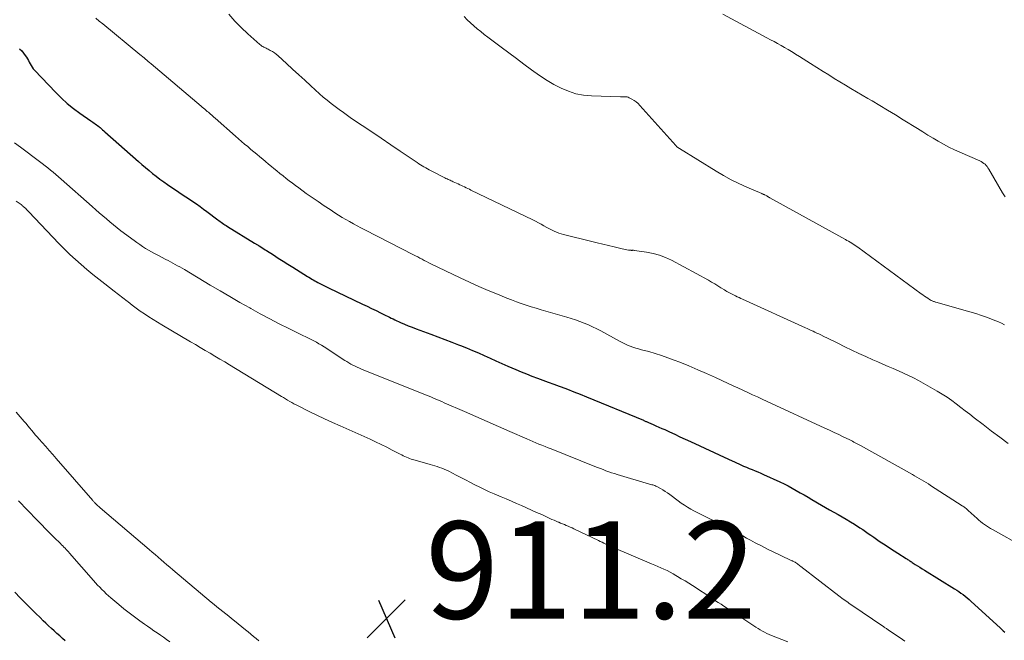
# Model space of a CAD drawing. Units: feet. Extents: x 2060000 to 2064306, y 555000 to 560004.
# Drawn here: x 2060875 to 2061078, y 555104 to 555232 of the extents above; entities that cross this region are included whole.
import ezdxf

# ---------------------------------------------------------------- set-up
doc = ezdxf.new("R2010")
doc.units = ezdxf.units.FT
doc.header["$LTSCALE"] = 100
doc.header["$MEASUREMENT"] = 0
for name, color, linetype, lineweight in [('CONTOUR INDEX', 32, 'Continuous', 25), ('CONTOUR INTERMEDIATE', 40, 'Continuous', 15), ('SPOT ELEVATION', 7, 'Continuous', 15)]:
    doc.layers.add(name, color=color, linetype=linetype, lineweight=lineweight)
doc.styles.add('slant', font='romans.shx', dxfattribs={"oblique": 14.999978})

# ---------------------------------------------------------------- blocks, each defined once
blk = doc.blocks.new('SPOT')
at = {"layer": 'SPOT ELEVATION', "lineweight": 25}
for p, q in [((-3.95, -3.95), (3.86, 3.85)), ((-1.67, 3.81), (1.74, -3.97))]:
    blk.add_line(p, q, dxfattribs=at)

msp = doc.modelspace()

# ---------------------------------------------------------------- linework, layer by layer
at = {"layer": 'CONTOUR INDEX', "elevation": 900, "flags": 128}
for points in [[(2060874.95, 555225.85), (2060875.39, 555225.43), (2060875.78, 555224.97), (2060876.13, 555224.48), (2060876.37, 555224.11), (2060876.58, 555223.77), (2060876.77, 555223.43), (2060876.96, 555223.08), (2060877.13, 555222.73), (2060877.31, 555222.38), (2060877.52, 555222.04), (2060877.75, 555221.73), (2060878.01, 555221.43), (2060882.4, 555216.87), (2060883.57, 555215.72), (2060884.78, 555214.62), (2060886.06, 555213.59), (2060887.37, 555212.61), (2060889.59, 555211.06), (2060889.83, 555210.9), (2060890.07, 555210.73), (2060890.31, 555210.56), (2060890.55, 555210.4), (2060890.78, 555210.23), (2060891.02, 555210.05), (2060891.25, 555209.87), (2060891.47, 555209.68), (2060891.53, 555209.63), (2060891.78, 555209.42), (2060892.03, 555209.2), (2060892.28, 555208.99), (2060892.53, 555208.77), (2060899.43, 555202.68), (2060900.15, 555202.06), (2060900.87, 555201.43), (2060901.6, 555200.82), (2060902.34, 555200.21), (2060903.08, 555199.62), (2060903.84, 555199.04), (2060904.62, 555198.48), (2060905.4, 555197.94), (2060907.71, 555196.38), (2060908.44, 555195.89), (2060909.18, 555195.4), (2060909.91, 555194.9), (2060910.65, 555194.41), (2060911.38, 555193.92), (2060912.11, 555193.41), (2060912.83, 555192.89), (2060913.53, 555192.36), (2060915.74, 555190.69), (2060915.99, 555190.5), (2060916.23, 555190.32), (2060916.48, 555190.15), (2060916.73, 555189.97), (2060916.99, 555189.8), (2060917.24, 555189.64), (2060917.5, 555189.47), (2060917.76, 555189.31), (2060923.32, 555185.89), (2060923.44, 555185.82), (2060923.56, 555185.74), (2060923.68, 555185.67), (2060923.8, 555185.6), (2060923.92, 555185.52), (2060924.04, 555185.45), (2060924.16, 555185.37), (2060924.28, 555185.3), (2060924.62, 555185.08), (2060924.92, 555184.89), (2060925.21, 555184.71), (2060925.5, 555184.52), (2060925.79, 555184.33), (2060927.2, 555183.43), (2060928.19, 555182.8), (2060929.19, 555182.16), (2060930.19, 555181.53), (2060931.19, 555180.9), (2060934.21, 555179.02), (2060934.51, 555178.84), (2060934.81, 555178.66), (2060935.11, 555178.48), (2060935.41, 555178.31), (2060935.72, 555178.14), (2060936.02, 555177.97), (2060936.33, 555177.8), (2060936.64, 555177.64), (2060936.87, 555177.53), (2060937.29, 555177.31), (2060937.72, 555177.1), (2060938.14, 555176.89), (2060938.57, 555176.68), (2060945.57, 555173.32), (2060946.49, 555172.87), (2060947.41, 555172.43), (2060948.33, 555171.99), (2060949.25, 555171.54), (2060950.33, 555171.01), (2060950.71, 555170.83), (2060951.08, 555170.65), (2060951.46, 555170.46), (2060951.84, 555170.27), (2060952.22, 555170.09), (2060952.6, 555169.91), (2060952.98, 555169.74), (2060953.36, 555169.57), (2060954.17, 555169.22), (2060954.97, 555168.88), (2060955.76, 555168.56), (2060956.57, 555168.25), (2060957.37, 555167.94), (2060959.59, 555167.13), (2060961.03, 555166.6), (2060962.46, 555166.06), (2060963.9, 555165.51), (2060965.33, 555164.96), (2060965.72, 555164.81), (2060966.95, 555164.32), (2060968.17, 555163.81), (2060969.39, 555163.29), (2060970.6, 555162.75), (2060971.8, 555162.2), (2060973.01, 555161.66), (2060974.22, 555161.12), (2060975.44, 555160.59), (2060977.12, 555159.86), (2060978.22, 555159.4), (2060979.32, 555158.95), (2060980.43, 555158.52), (2060981.55, 555158.11), (2060982.67, 555157.71), (2060983.79, 555157.3), (2060984.9, 555156.89), (2060986.02, 555156.47), (2060986.42, 555156.32), (2060987.73, 555155.82), (2060989.04, 555155.31), (2060990.34, 555154.79), (2060991.64, 555154.26), (2061003.35, 555149.42), (2061003.48, 555149.37), (2061003.61, 555149.31), (2061003.74, 555149.26), (2061003.87, 555149.21), (2061004.01, 555149.15), (2061004.14, 555149.1), (2061004.27, 555149.04), (2061004.4, 555148.99), (2061005.35, 555148.57), (2061005.95, 555148.31), (2061006.55, 555148.04), (2061007.15, 555147.77), (2061007.75, 555147.5), (2061008.72, 555147.05), (2061009.8, 555146.55), (2061010.88, 555146.05), (2061011.96, 555145.55), (2061013.05, 555145.05), (2061020.86, 555141.44), (2061021.02, 555141.37), (2061021.17, 555141.3), (2061021.33, 555141.22), (2061021.49, 555141.14), (2061021.64, 555141.07), (2061021.8, 555140.99), (2061021.96, 555140.92), (2061022.11, 555140.85), (2061023.39, 555140.28), (2061023.98, 555140.02), (2061024.57, 555139.77), (2061025.16, 555139.53), (2061025.76, 555139.29), (2061026.35, 555139.05), (2061026.94, 555138.81), (2061027.53, 555138.55), (2061028.11, 555138.29), (2061031.47, 555136.74), (2061032.31, 555136.33), (2061033.15, 555135.91), (2061033.98, 555135.46), (2061034.8, 555135), (2061035.62, 555134.53), (2061036.43, 555134.06), (2061037.25, 555133.59), (2061038.06, 555133.12), (2061040, 555131.99), (2061040.85, 555131.5), (2061041.7, 555131.01), (2061042.56, 555130.53), (2061043.42, 555130.06), (2061044.28, 555129.58), (2061045.13, 555129.08), (2061045.97, 555128.57), (2061046.8, 555128.05), (2061047.93, 555127.32), (2061048.5, 555126.94), (2061049.07, 555126.56), (2061049.64, 555126.16), (2061050.2, 555125.77), (2061050.77, 555125.37), (2061051.33, 555124.98), (2061051.9, 555124.59), (2061052.47, 555124.21), (2061052.79, 555124), (2061053.52, 555123.52), (2061054.26, 555123.04), (2061054.99, 555122.57), (2061055.73, 555122.1), (2061057.43, 555121.02), (2061057.59, 555120.92), (2061057.75, 555120.82), (2061057.91, 555120.72), (2061058.06, 555120.61), (2061058.22, 555120.51), (2061058.38, 555120.41), (2061058.54, 555120.3), (2061058.7, 555120.2), (2061059.32, 555119.79), (2061059.79, 555119.49), (2061060.26, 555119.19), (2061060.74, 555118.89), (2061061.21, 555118.6), (2061067.41, 555114.75), (2061067.85, 555114.47), (2061068.3, 555114.18), (2061068.73, 555113.88), (2061069.16, 555113.57), (2061069.58, 555113.25), (2061069.99, 555112.92), (2061070.39, 555112.57), (2061070.79, 555112.22), (2061076.86, 555106.66), (2061077.15, 555106.39), (2061077.45, 555106.11), (2061077.73, 555105.83)], [(2060884.34, 555104.03), (2060883.77, 555104.55), (2060883.21, 555105.06), (2060882.64, 555105.58), (2060882.07, 555106.1), (2060881.5, 555106.62), (2060880.94, 555107.14), (2060880.38, 555107.67), (2060879.82, 555108.2), (2060879.17, 555108.83), (2060878.3, 555109.69), (2060877.43, 555110.54), (2060876.57, 555111.41), (2060875.72, 555112.28), (2060875.11, 555112.91), (2060873.96, 555114.1)]]:
    msp.add_lwpolyline(points, dxfattribs=at)
at = {"layer": 'CONTOUR INTERMEDIATE', "flags": 128}
for points, elevation in [([(2060890.66, 555232.16), (2060891.37, 555231.56), (2060892.09, 555230.96), (2060899.72, 555224.69), (2060900.01, 555224.45), (2060900.3, 555224.21), (2060900.59, 555223.97), (2060900.88, 555223.73), (2060901.16, 555223.49), (2060901.45, 555223.24), (2060901.73, 555223), (2060902.02, 555222.76), (2060912.32, 555214.03), (2060912.56, 555213.82), (2060912.81, 555213.61), (2060913.06, 555213.4), (2060913.32, 555213.2), (2060913.35, 555213.17), (2060913.58, 555212.98), (2060913.82, 555212.79), (2060914.05, 555212.59), (2060914.28, 555212.4), (2060914.51, 555212.2), (2060914.74, 555212.01), (2060914.97, 555211.81), (2060915.2, 555211.61), (2060919.39, 555207.9), (2060920.02, 555207.35), (2060920.64, 555206.8), (2060921.28, 555206.26), (2060921.91, 555205.72), (2060921.98, 555205.66), (2060922.58, 555205.16), (2060923.18, 555204.65), (2060923.79, 555204.14), (2060924.39, 555203.64), (2060925, 555203.14), (2060925.6, 555202.64), (2060926.21, 555202.13), (2060926.81, 555201.63), (2060927.28, 555201.24), (2060927.92, 555200.72), (2060928.55, 555200.2), (2060929.19, 555199.69), (2060929.83, 555199.18), (2060930.47, 555198.68), (2060931.12, 555198.19), (2060931.78, 555197.7), (2060932.44, 555197.22), (2060933.97, 555196.11), (2060935.18, 555195.25), (2060936.4, 555194.4), (2060937.63, 555193.57), (2060938.87, 555192.76), (2060939.87, 555192.1), (2060940.62, 555191.63), (2060941.37, 555191.17), (2060942.13, 555190.72), (2060942.9, 555190.29), (2060943.67, 555189.87), (2060944.45, 555189.45), (2060945.23, 555189.04), (2060946.01, 555188.63), (2060956.01, 555183.49), (2060956.46, 555183.26), (2060956.91, 555183.02), (2060957.36, 555182.79), (2060957.81, 555182.55), (2060958.26, 555182.31), (2060958.72, 555182.08), (2060959.17, 555181.85), (2060959.63, 555181.63), (2060965.66, 555178.74), (2060967.56, 555177.85), (2060969.47, 555176.98), (2060971.39, 555176.16), (2060973.33, 555175.35), (2060975.24, 555174.58), (2060976.23, 555174.19), (2060977.23, 555173.81), (2060978.23, 555173.45), (2060979.24, 555173.11), (2060980.25, 555172.78), (2060981.27, 555172.46), (2060982.29, 555172.15), (2060983.31, 555171.85), (2060987.58, 555170.63), (2060988.49, 555170.36), (2060989.39, 555170.07), (2060990.28, 555169.75), (2060991.17, 555169.42), (2060992.05, 555169.05), (2060992.91, 555168.67), (2060993.76, 555168.25), (2060994.6, 555167.81), (2060998.45, 555165.7), (2060998.98, 555165.42), (2060999.52, 555165.15), (2061000.08, 555164.91), (2061000.64, 555164.69), (2061001.21, 555164.48), (2061001.78, 555164.29), (2061002.36, 555164.11), (2061002.94, 555163.95), (2061004.46, 555163.55), (2061005.79, 555163.17), (2061007.12, 555162.76), (2061008.42, 555162.3), (2061009.72, 555161.81), (2061010.85, 555161.36), (2061012.7, 555160.6), (2061014.54, 555159.83), (2061016.37, 555159.03), (2061018.19, 555158.21), (2061020.82, 555157), (2061021.82, 555156.54), (2061022.83, 555156.08), (2061023.83, 555155.62), (2061024.83, 555155.15), (2061025.83, 555154.69), (2061026.83, 555154.22), (2061027.83, 555153.76), (2061028.83, 555153.29), (2061040.71, 555147.81), (2061041.67, 555147.37), (2061042.62, 555146.92), (2061043.56, 555146.47), (2061044.51, 555146.02), (2061045.84, 555145.38), (2061046.12, 555145.24), (2061046.4, 555145.1), (2061046.67, 555144.96), (2061046.95, 555144.81), (2061047.22, 555144.67), (2061047.5, 555144.52), (2061047.77, 555144.37), (2061048.04, 555144.22), (2061058.73, 555138.27), (2061059.2, 555138.01), (2061059.68, 555137.74), (2061060.15, 555137.46), (2061060.62, 555137.18), (2061061.09, 555136.9), (2061061.56, 555136.62), (2061062.02, 555136.33), (2061062.48, 555136.03), (2061068.97, 555131.86), (2061069.13, 555131.75), (2061069.29, 555131.64), (2061069.45, 555131.53), (2061069.61, 555131.41), (2061069.77, 555131.29), (2061069.92, 555131.16), (2061070.07, 555131.04), (2061070.22, 555130.9), (2061072.04, 555129.23), (2061072.4, 555128.9), (2061072.78, 555128.59), (2061073.17, 555128.29), (2061073.56, 555127.99), (2061073.97, 555127.71), (2061074.38, 555127.45), (2061074.8, 555127.19), (2061075.22, 555126.94), (2061081.58, 555123.41)], 896), ([(2060918.05, 555232.99), (2060919.28, 555231.56), (2060920.6, 555230.21), (2060921.97, 555228.91), (2060924.43, 555226.72), (2060924.62, 555226.57), (2060924.82, 555226.42), (2060925.03, 555226.3), (2060925.25, 555226.18), (2060925.47, 555226.08), (2060925.7, 555225.97), (2060925.92, 555225.86), (2060926.14, 555225.75), (2060926.57, 555225.52), (2060927, 555225.28), (2060927.41, 555225.02), (2060927.79, 555224.73), (2060928.17, 555224.41), (2060929.92, 555222.8), (2060931.16, 555221.66), (2060932.41, 555220.52), (2060933.65, 555219.39), (2060934.9, 555218.25), (2060936.7, 555216.61), (2060937.48, 555215.92), (2060938.27, 555215.25), (2060939.09, 555214.59), (2060939.91, 555213.96), (2060940.75, 555213.34), (2060941.6, 555212.73), (2060942.45, 555212.13), (2060943.31, 555211.54), (2060945.5, 555210.08), (2060947.46, 555208.76), (2060949.42, 555207.45), (2060951.37, 555206.12), (2060953.32, 555204.8), (2060956.79, 555202.45), (2060957.13, 555202.21), (2060957.48, 555201.99), (2060957.84, 555201.77), (2060958.19, 555201.55), (2060958.55, 555201.34), (2060958.92, 555201.14), (2060959.28, 555200.94), (2060959.65, 555200.75), (2060962.52, 555199.3), (2060962.73, 555199.19), (2060962.94, 555199.09), (2060963.15, 555198.99), (2060963.37, 555198.89), (2060963.58, 555198.8), (2060963.8, 555198.7), (2060964.01, 555198.61), (2060964.23, 555198.51), (2060965.24, 555198.05), (2060965.57, 555197.89), (2060965.9, 555197.74), (2060966.23, 555197.58), (2060966.56, 555197.42), (2060966.89, 555197.26), (2060967.22, 555197.1), (2060967.55, 555196.94), (2060967.87, 555196.78), (2060980.58, 555190.66), (2060981.17, 555190.37), (2060981.75, 555190.07), (2060982.32, 555189.76), (2060982.89, 555189.43), (2060983.48, 555189.09), (2060983.76, 555188.94), (2060984.03, 555188.79), (2060984.31, 555188.65), (2060984.6, 555188.51), (2060984.97, 555188.34), (2060985.45, 555188.14), (2060985.93, 555187.95), (2060986.42, 555187.79), (2060986.92, 555187.65), (2060992.72, 555186.2), (2060993.87, 555185.92), (2060995.02, 555185.63), (2060996.18, 555185.36), (2060997.34, 555185.08), (2060999.02, 555184.68), (2060999.34, 555184.61), (2060999.65, 555184.55), (2060999.97, 555184.5), (2061000.29, 555184.45), (2061000.74, 555184.4), (2061000.84, 555184.39), (2061000.94, 555184.38), (2061001.04, 555184.38), (2061001.14, 555184.39), (2061001.23, 555184.39), (2061001.33, 555184.39), (2061001.43, 555184.38), (2061001.53, 555184.37), (2061004.03, 555184.02), (2061005.36, 555183.77), (2061006.66, 555183.42), (2061007.91, 555182.93), (2061009.13, 555182.35), (2061016.75, 555178.22), (2061017.4, 555177.85), (2061018.04, 555177.48), (2061018.68, 555177.1), (2061019.31, 555176.7), (2061020.06, 555176.23), (2061020.31, 555176.07), (2061020.56, 555175.91), (2061020.82, 555175.76), (2061021.08, 555175.62), (2061021.35, 555175.48), (2061021.61, 555175.34), (2061021.88, 555175.21), (2061022.15, 555175.08), (2061022.33, 555175), (2061022.69, 555174.83), (2061023.05, 555174.67), (2061023.42, 555174.5), (2061023.78, 555174.34), (2061036.7, 555168.48), (2061037.1, 555168.3), (2061037.49, 555168.11), (2061037.89, 555167.93), (2061038.29, 555167.74), (2061038.68, 555167.56), (2061039.08, 555167.37), (2061039.47, 555167.18), (2061039.87, 555166.99), (2061040.52, 555166.67), (2061041.25, 555166.32), (2061041.97, 555165.97), (2061042.69, 555165.62), (2061043.41, 555165.27), (2061044.83, 555164.57), (2061046.26, 555163.88), (2061047.7, 555163.2), (2061049.15, 555162.54), (2061050.6, 555161.89), (2061051.62, 555161.43), (2061052.67, 555160.97), (2061053.73, 555160.51), (2061054.79, 555160.06), (2061055.85, 555159.62), (2061056.9, 555159.15), (2061057.94, 555158.67), (2061058.96, 555158.14), (2061059.97, 555157.59), (2061063.86, 555155.39), (2061064.87, 555154.79), (2061065.86, 555154.16), (2061066.82, 555153.5), (2061067.76, 555152.8), (2061068.68, 555152.09), (2061069.61, 555151.37), (2061070.54, 555150.66), (2061071.46, 555149.94), (2061073.27, 555148.53), (2061074.99, 555147.22), (2061076.72, 555145.93), (2061078.48, 555144.68)], 892), ([(2060966.44, 555232.5), (2060967.07, 555231.82), (2060967.74, 555231.18), (2060968.43, 555230.56), (2060969.15, 555229.97), (2060969.88, 555229.39), (2060970.61, 555228.82), (2060971.35, 555228.25), (2060974.12, 555226.16), (2060975.67, 555224.99), (2060977.22, 555223.83), (2060978.78, 555222.67), (2060980.34, 555221.51), (2060980.81, 555221.16), (2060982.16, 555220.22), (2060983.54, 555219.33), (2060984.96, 555218.5), (2060986.42, 555217.73), (2060987.92, 555217.1), (2060989.46, 555216.61), (2060991.05, 555216.32), (2060992.67, 555216.17), (2060998.65, 555215.99), (2060998.88, 555215.99), (2060999.1, 555215.99), (2060999.33, 555215.99), (2060999.55, 555215.99), (2060999.77, 555215.98), (2060999.99, 555215.94), (2061000.2, 555215.88), (2061000.4, 555215.79), (2061000.97, 555215.51), (2061001.44, 555215.24), (2061001.88, 555214.94), (2061002.28, 555214.59), (2061002.66, 555214.21), (2061010.01, 555205.96), (2061010.09, 555205.86), (2061010.18, 555205.78), (2061010.27, 555205.69), (2061010.36, 555205.61), (2061010.46, 555205.53), (2061010.56, 555205.45), (2061010.66, 555205.38), (2061010.77, 555205.31), (2061018.33, 555200.67), (2061019.87, 555199.78), (2061021.43, 555198.92), (2061023.02, 555198.14), (2061024.64, 555197.39), (2061027.72, 555196.06), (2061027.81, 555196.02), (2061027.91, 555195.98), (2061028, 555195.94), (2061028.1, 555195.9), (2061028.2, 555195.87), (2061028.29, 555195.83), (2061028.38, 555195.78), (2061028.48, 555195.73), (2061028.76, 555195.58), (2061028.83, 555195.53), (2061028.91, 555195.49), (2061028.99, 555195.44), (2061029.06, 555195.39), (2061029.14, 555195.35), (2061029.21, 555195.3), (2061029.29, 555195.25), (2061029.37, 555195.21), (2061044.93, 555186.62), (2061045.26, 555186.43), (2061045.59, 555186.24), (2061045.92, 555186.05), (2061046.24, 555185.85), (2061046.56, 555185.65), (2061046.88, 555185.44), (2061047.19, 555185.23), (2061047.5, 555185.01), (2061060.57, 555175.44), (2061060.9, 555175.21), (2061061.23, 555174.97), (2061061.57, 555174.74), (2061061.9, 555174.52), (2061062.24, 555174.3), (2061062.41, 555174.19), (2061062.59, 555174.09), (2061062.77, 555174.01), (2061062.96, 555173.93), (2061063.08, 555173.88), (2061063.2, 555173.83), (2061063.33, 555173.78), (2061063.46, 555173.74), (2061063.59, 555173.7), (2061070.54, 555171.77), (2061071.77, 555171.4), (2061072.98, 555171.01), (2061074.17, 555170.58), (2061075.36, 555170.12), (2061076.44, 555169.68), (2061077.07, 555169.4), (2061077.69, 555169.09)], 888), ([(2061019.68, 555232.95), (2061028.8, 555228.11), (2061029.53, 555227.72), (2061030.27, 555227.33), (2061030.99, 555226.92), (2061031.72, 555226.52), (2061032.44, 555226.11), (2061033.16, 555225.69), (2061033.87, 555225.26), (2061034.58, 555224.82), (2061034.7, 555224.74), (2061035.47, 555224.26), (2061036.24, 555223.78), (2061037, 555223.29), (2061037.77, 555222.81), (2061040.39, 555221.16), (2061041.52, 555220.46), (2061042.66, 555219.76), (2061043.8, 555219.07), (2061044.94, 555218.38), (2061046.09, 555217.7), (2061047.24, 555217.01), (2061048.38, 555216.33), (2061049.53, 555215.65), (2061050.44, 555215.11), (2061052.05, 555214.16), (2061053.64, 555213.2), (2061055.24, 555212.23), (2061056.82, 555211.25), (2061059.79, 555209.42), (2061060.86, 555208.76), (2061061.92, 555208.11), (2061062.99, 555207.46), (2061064.06, 555206.82), (2061065.15, 555206.21), (2061066.25, 555205.62), (2061067.37, 555205.07), (2061068.5, 555204.55), (2061072.63, 555202.77), (2061072.92, 555202.63), (2061073.19, 555202.47), (2061073.44, 555202.28), (2061073.68, 555202.08), (2061073.9, 555201.85), (2061074.1, 555201.61), (2061074.29, 555201.36), (2061074.46, 555201.09), (2061077.3, 555196.23), (2061077.56, 555195.81), (2061077.83, 555195.39)], 884), ([(2060873.93, 555206.52), (2060875.14, 555205.61), (2060879.06, 555202.68), (2060879.64, 555202.24), (2060880.21, 555201.8), (2060880.78, 555201.35), (2060881.34, 555200.9), (2060881.89, 555200.44), (2060882.45, 555199.98), (2060882.99, 555199.51), (2060883.54, 555199.04), (2060889.93, 555193.38), (2060890.65, 555192.74), (2060891.37, 555192.11), (2060892.09, 555191.47), (2060892.82, 555190.84), (2060893.55, 555190.22), (2060894.29, 555189.6), (2060895.05, 555189.01), (2060895.81, 555188.42), (2060898.52, 555186.39), (2060899.1, 555185.97), (2060899.68, 555185.56), (2060900.28, 555185.16), (2060900.89, 555184.78), (2060901.51, 555184.42), (2060902.14, 555184.07), (2060902.76, 555183.72), (2060903.4, 555183.39), (2060905.06, 555182.53), (2060905.55, 555182.27), (2060906.03, 555182.02), (2060906.51, 555181.76), (2060906.99, 555181.5), (2060907.47, 555181.23), (2060907.95, 555180.97), (2060908.42, 555180.69), (2060908.89, 555180.42), (2060914.22, 555177.24), (2060916.23, 555176.05), (2060918.26, 555174.86), (2060920.29, 555173.69), (2060922.33, 555172.53), (2060922.54, 555172.41), (2060924.49, 555171.33), (2060926.44, 555170.28), (2060928.42, 555169.27), (2060930.41, 555168.29), (2060933.29, 555166.89), (2060933.85, 555166.62), (2060934.4, 555166.34), (2060934.95, 555166.06), (2060935.5, 555165.77), (2060936.05, 555165.48), (2060936.58, 555165.17), (2060937.11, 555164.85), (2060937.63, 555164.52), (2060941.88, 555161.75), (2060942.3, 555161.49), (2060942.72, 555161.23), (2060943.14, 555160.99), (2060943.58, 555160.76), (2060944.01, 555160.54), (2060944.46, 555160.33), (2060944.9, 555160.13), (2060945.36, 555159.94), (2060958.2, 555154.78), (2060958.72, 555154.57), (2060959.24, 555154.36), (2060959.76, 555154.15), (2060960.29, 555153.94), (2060960.81, 555153.72), (2060961.32, 555153.5), (2060961.84, 555153.28), (2060962.36, 555153.05), (2060966.51, 555151.21), (2060968.86, 555150.18), (2060971.2, 555149.15), (2060973.55, 555148.12), (2060975.89, 555147.1), (2060979.34, 555145.59), (2060979.96, 555145.32), (2060980.59, 555145.06), (2060981.22, 555144.8), (2060981.85, 555144.54), (2060982.48, 555144.29), (2060983.12, 555144.04), (2060983.75, 555143.79), (2060984.38, 555143.54), (2060993.37, 555139.95), (2060993.94, 555139.72), (2060994.51, 555139.5), (2060995.08, 555139.28), (2060995.65, 555139.06), (2060996.23, 555138.85), (2060996.81, 555138.65), (2060997.39, 555138.46), (2060997.97, 555138.28), (2061004.65, 555136.31), (2061004.86, 555136.25), (2061005.07, 555136.18), (2061005.28, 555136.12), (2061005.49, 555136.05), (2061005.69, 555135.98), (2061005.89, 555135.9), (2061006.09, 555135.81), (2061006.28, 555135.71), (2061006.89, 555135.38), (2061007.38, 555135.1), (2061007.86, 555134.8), (2061008.33, 555134.49), (2061008.78, 555134.16), (2061010.54, 555132.85), (2061011.16, 555132.4), (2061011.79, 555131.97), (2061012.44, 555131.56), (2061013.1, 555131.17), (2061013.77, 555130.8), (2061014.44, 555130.44), (2061015.12, 555130.09), (2061015.81, 555129.75), (2061019.16, 555128.14), (2061019.96, 555127.75), (2061020.74, 555127.35), (2061021.52, 555126.93), (2061022.3, 555126.5), (2061023.07, 555126.07), (2061023.84, 555125.64), (2061024.61, 555125.21), (2061025.39, 555124.79), (2061026.38, 555124.25), (2061027.65, 555123.57), (2061028.94, 555122.91), (2061030.23, 555122.28), (2061031.53, 555121.66), (2061033.92, 555120.55), (2061034.03, 555120.5), (2061034.15, 555120.44), (2061034.27, 555120.39), (2061034.39, 555120.34), (2061034.59, 555120.24), (2061034.69, 555120.19), (2061035.06, 555119.91), (2061035.23, 555119.78), (2061035.4, 555119.64), (2061035.57, 555119.51), (2061035.74, 555119.38), (2061043.59, 555113.31), (2061043.89, 555113.08), (2061044.19, 555112.85), (2061044.5, 555112.63), (2061044.8, 555112.41), (2061045.1, 555112.19), (2061045.41, 555111.98), (2061045.72, 555111.77), (2061046.03, 555111.55), (2061052.87, 555106.91), (2061052.89, 555106.9), (2061052.91, 555106.89), (2061052.93, 555106.87), (2061052.95, 555106.86), (2061053.03, 555106.81), (2061053.05, 555106.79), (2061053.07, 555106.78), (2061053.09, 555106.76), (2061053.11, 555106.75), (2061053.37, 555106.58), (2061053.52, 555106.48), (2061053.67, 555106.38), (2061053.82, 555106.28), (2061053.97, 555106.18), (2061056.67, 555104.34), (2061057.2, 555103.97)], 904), ([(2060874.26, 555194.52), (2060875.26, 555193.79), (2060875.39, 555193.69), (2060875.53, 555193.58), (2060875.66, 555193.48), (2060875.79, 555193.37), (2060875.92, 555193.26), (2060876.05, 555193.14), (2060876.17, 555193.03), (2060876.3, 555192.91), (2060876.33, 555192.87), (2060876.47, 555192.73), (2060876.61, 555192.59), (2060876.74, 555192.45), (2060876.88, 555192.31), (2060883.07, 555185.78), (2060884.17, 555184.65), (2060885.29, 555183.56), (2060886.45, 555182.5), (2060887.63, 555181.46), (2060888.83, 555180.45), (2060890.04, 555179.45), (2060891.27, 555178.47), (2060892.51, 555177.5), (2060893.5, 555176.73), (2060894.41, 555176.02), (2060895.32, 555175.32), (2060896.22, 555174.61), (2060897.13, 555173.9), (2060897.28, 555173.77), (2060898.12, 555173.13), (2060898.96, 555172.51), (2060899.81, 555171.9), (2060900.68, 555171.31), (2060901.56, 555170.72), (2060902.45, 555170.15), (2060903.35, 555169.6), (2060904.25, 555169.06), (2060910.15, 555165.59), (2060911.15, 555165), (2060912.16, 555164.41), (2060913.17, 555163.81), (2060914.18, 555163.22), (2060915.18, 555162.62), (2060916.19, 555162.02), (2060917.19, 555161.42), (2060918.19, 555160.81), (2060928.84, 555154.35), (2060929.27, 555154.09), (2060929.7, 555153.83), (2060930.13, 555153.58), (2060930.56, 555153.32), (2060931, 555153.08), (2060931.43, 555152.84), (2060931.88, 555152.6), (2060932.32, 555152.38), (2060934.58, 555151.26), (2060936.16, 555150.49), (2060937.75, 555149.73), (2060939.35, 555148.99), (2060940.95, 555148.26), (2060947.09, 555145.52), (2060948.25, 555145), (2060949.4, 555144.45), (2060950.54, 555143.89), (2060951.67, 555143.31), (2060953.29, 555142.46), (2060953.61, 555142.29), (2060953.93, 555142.14), (2060954.26, 555141.98), (2060954.58, 555141.83), (2060954.91, 555141.69), (2060955.25, 555141.56), (2060955.59, 555141.45), (2060955.93, 555141.34), (2060959.46, 555140.35), (2060959.96, 555140.21), (2060960.45, 555140.06), (2060960.93, 555139.9), (2060961.42, 555139.73), (2060961.9, 555139.55), (2060962.37, 555139.36), (2060962.84, 555139.15), (2060963.3, 555138.93), (2060964.83, 555138.15), (2060965.8, 555137.65), (2060966.77, 555137.15), (2060967.74, 555136.65), (2060968.7, 555136.14), (2060969.68, 555135.65), (2060970.66, 555135.17), (2060971.65, 555134.72), (2060972.65, 555134.28), (2060974.08, 555133.68), (2060975.13, 555133.24), (2060976.18, 555132.79), (2060977.22, 555132.34), (2060978.27, 555131.89), (2060979.31, 555131.43), (2060980.35, 555130.96), (2060981.39, 555130.49), (2060982.43, 555130.02), (2060984.13, 555129.23), (2060984.55, 555129.04), (2060984.98, 555128.85), (2060985.42, 555128.66), (2060985.85, 555128.48), (2060985.93, 555128.45), (2060986.32, 555128.29), (2060986.72, 555128.13), (2060987.11, 555127.97), (2060987.5, 555127.8), (2060987.89, 555127.64), (2060988.28, 555127.47), (2060988.67, 555127.29), (2060989.06, 555127.11), (2060994.11, 555124.7), (2060994.49, 555124.51), (2060994.86, 555124.33), (2060995.24, 555124.15), (2060995.62, 555123.97), (2060996, 555123.79), (2060996.37, 555123.61), (2060996.76, 555123.44), (2060997.14, 555123.28), (2061005.05, 555119.92), (2061005.69, 555119.65), (2061006.33, 555119.37), (2061006.97, 555119.09), (2061007.6, 555118.8), (2061008.23, 555118.5), (2061008.85, 555118.19), (2061009.46, 555117.85), (2061010.07, 555117.51), (2061010.4, 555117.3), (2061011.17, 555116.84), (2061011.93, 555116.37), (2061012.69, 555115.89), (2061013.44, 555115.41), (2061017.63, 555112.68), (2061018.19, 555112.31), (2061018.76, 555111.94), (2061019.34, 555111.58), (2061019.91, 555111.22), (2061020.49, 555110.87), (2061021.06, 555110.5), (2061021.63, 555110.13), (2061022.19, 555109.76), (2061026.08, 555107.17), (2061026.52, 555106.89), (2061026.96, 555106.61), (2061027.4, 555106.34), (2061027.85, 555106.07), (2061028.3, 555105.82), (2061028.76, 555105.58), (2061029.24, 555105.36), (2061029.72, 555105.16), (2061033.08, 555103.85)], 908), ([(2060924.23, 555104.07), (2060923.68, 555104.53), (2060923.13, 555104.98), (2060922.58, 555105.44), (2060922.03, 555105.89), (2060921.47, 555106.34), (2060919.2, 555108.16), (2060918.6, 555108.64), (2060918, 555109.13), (2060917.39, 555109.61), (2060916.79, 555110.09), (2060916.19, 555110.57), (2060915.59, 555111.05), (2060915, 555111.54), (2060914.41, 555112.04), (2060906.52, 555118.66), (2060905.9, 555119.18), (2060905.29, 555119.7), (2060904.68, 555120.22), (2060904.07, 555120.75), (2060903.46, 555121.27), (2060902.85, 555121.8), (2060902.24, 555122.32), (2060901.63, 555122.84), (2060891.55, 555131.44), (2060891.39, 555131.58), (2060891.24, 555131.71), (2060891.09, 555131.85), (2060890.93, 555131.99), (2060890.82, 555132.1), (2060890.73, 555132.18), (2060890.64, 555132.27), (2060890.55, 555132.37), (2060890.46, 555132.46), (2060890.43, 555132.49), (2060890.33, 555132.6), (2060890.22, 555132.71), (2060890.12, 555132.82), (2060890.03, 555132.94), (2060882.49, 555141.56), (2060881.77, 555142.38), (2060881.06, 555143.2), (2060880.34, 555144.01), (2060879.63, 555144.83), (2060878.98, 555145.56), (2060878.59, 555146.01), (2060878.2, 555146.46), (2060877.81, 555146.92), (2060877.43, 555147.38), (2060877.05, 555147.84), (2060876.67, 555148.29), (2060876.28, 555148.75), (2060875.89, 555149.2), (2060875.06, 555150.17), (2060874.24, 555151.1)], 908), ([(2060905.86, 555103.83), (2060905.23, 555104.31), (2060904.59, 555104.79), (2060903.94, 555105.25), (2060903.29, 555105.7), (2060902.62, 555106.14), (2060901.96, 555106.59), (2060901.31, 555107.05), (2060900.66, 555107.5), (2060899.71, 555108.17), (2060898.6, 555108.98), (2060897.5, 555109.8), (2060896.43, 555110.66), (2060895.37, 555111.54), (2060893.75, 555112.92), (2060893.28, 555113.34), (2060892.81, 555113.76), (2060892.35, 555114.19), (2060891.9, 555114.63), (2060891.46, 555115.08), (2060891.03, 555115.54), (2060890.6, 555116), (2060890.18, 555116.47), (2060885.23, 555122.11), (2060885, 555122.36), (2060884.78, 555122.61), (2060884.55, 555122.86), (2060884.32, 555123.11), (2060884.09, 555123.35), (2060883.86, 555123.59), (2060883.62, 555123.83), (2060883.39, 555124.07), (2060882.08, 555125.34), (2060881.2, 555126.22), (2060880.31, 555127.09), (2060879.44, 555127.98), (2060878.57, 555128.87), (2060876.6, 555130.91), (2060874.76, 555132.84)], 904)]:
    msp.add_lwpolyline(points, dxfattribs=dict(at, elevation=elevation))

# ---------------------------------------------------------------- block references
at = {"layer": 'SPOT ELEVATION'}
msp.add_blockref('SPOT', (2060950.48, 555108.62, 911.24), dxfattribs=at)

# ---------------------------------------------------------------- texts
at = {"layer": 'SPOT ELEVATION', "style": 'slant', "oblique": 15}
msp.add_text('911.2', height=20, dxfattribs=at).set_placement((2060958.48, 555108.62, 911.24))

doc.saveas('drawing.dxf')
